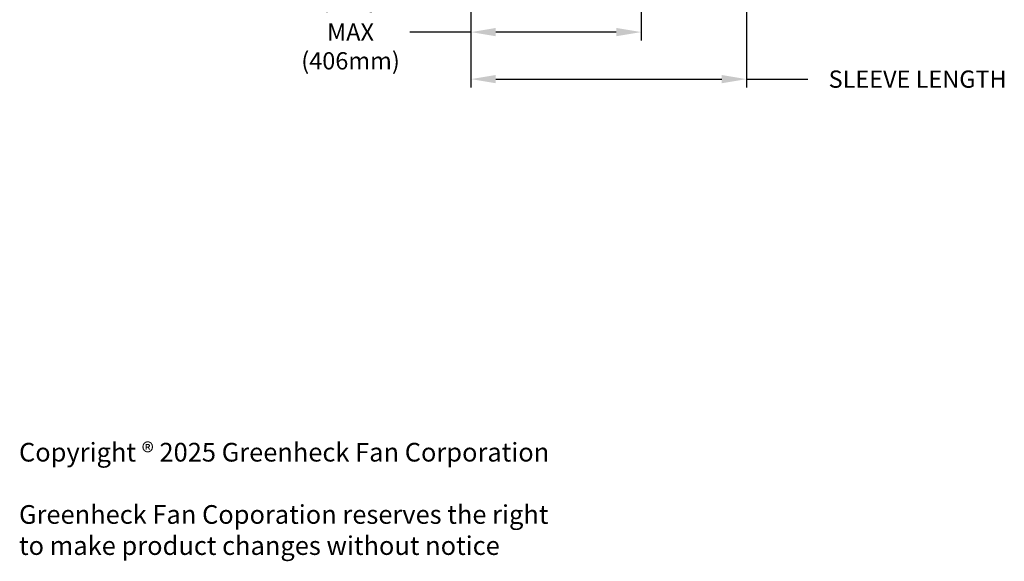
# Model space of a CAD drawing. Extents: x 2 to 150, y 14 to 104.
# Drawn here: x 2 to 59, y 14 to 46 of the extents above; entities that cross this region are included whole.
import ezdxf

# ---------------------------------------------------------------- set-up
doc = ezdxf.new("R2010")
doc.units = 0
doc.header["$MEASUREMENT"] = 0
doc.layers.get('DEFPOINTS').update_dxf_attribs({"linetype": 'CONTINUOUS'})
doc.layers.add('DIMENSION', color=1, linetype='CONTINUOUS')
doc.layers.add('GENERAL_NOTES', color=2, linetype='CONTINUOUS')
doc.styles.add('ROMANS', font='romans')
doc.dimstyles.new('INCH_000', dxfattribs={"dimscale": 8, "dimtxt": 0.125, "dimasz": 0.18, "dimexe": 0.06, "dimexo": 0.063, "dimgap": 0.09, "dimtad": 0, "dimtih": 1, "dimtoh": 1, "dimdec": 3, "dimzin": 0, "dimdsep": 46, "dimtxsty": 'ROMANS', "dimcen": -0.045, "dimclrd": 256, "dimclre": 256, "dimclrt": 2, "dimadec": 1, "dimazin": 0, "dimtfac": 1, "dimtdec": 3, "dimtofl": 0, "dimtmove": 0, "dimatfit": 3, "dimfxl": 1, "dimtolj": 1, "dimtzin": 0, "dimarcsym": 0})

# ---------------------------------------------------------------- blocks, each defined once
blk = doc.blocks.new('*D15')
at = {"layer": 'DEFPOINTS', "color": 0, "transparency": 16777216}
for p in [(28.094, 63.796), (37.969, 53.709), (28.094, 45.1)]:
    blk.add_point(p, dxfattribs=at)
at = {"layer": 'DIMENSION', "lineweight": -2, "transparency": 16777216}
for p, q in [((28.094, 63.292), (28.094, 44.62)), ((37.969, 53.205), (37.969, 44.62)), ((28.094, 45.1), (24.549, 45.1)), ((36.529, 45.1), (29.534, 45.1))]:
    blk.add_line(p, q, dxfattribs=at)
at = {"layer": 'DIMENSION', "transparency": 16777216}
for points in [[(29.534, 45.34), (29.534, 44.86), (28.094, 45.1)], [(36.529, 45.34), (36.529, 44.86), (37.969, 45.1)]]:
    blk.add_solid(points, dxfattribs=at)
at = {"layer": 'DIMENSION', "color": 2, "transparency": 16777216, "insert": (21.103, 45.1), "char_height": 1, "attachment_point": 5, "style": 'ROMANS'}
blk.add_mtext('\\A1;{\\fArial|b0|i0|c0|p34;16 INCH\\PMAX \\P(406mm)}', dxfattribs=at)
blk = doc.blocks.new('*D16')
at = {"layer": 'DEFPOINTS', "color": 0, "transparency": 16777216}
for p in [(28.094, 63.796), (44.094, 62.796), (44.094, 42.371)]:
    blk.add_point(p, dxfattribs=at)
at = {"layer": 'DIMENSION', "lineweight": -2, "transparency": 16777216}
for p, q in [((28.094, 63.292), (28.094, 41.891)), ((44.094, 62.292), (44.094, 41.891)), ((29.534, 42.371), (42.654, 42.371)), ((44.094, 42.371), (47.648, 42.371))]:
    blk.add_line(p, q, dxfattribs=at)
at = {"layer": 'DIMENSION', "transparency": 16777216}
for points in [[(29.534, 42.611), (29.534, 42.131), (28.094, 42.371)], [(42.654, 42.611), (42.654, 42.131), (44.094, 42.371)]]:
    blk.add_solid(points, dxfattribs=at)
at = {"layer": 'DIMENSION', "color": 2, "transparency": 16777216, "insert": (54.026, 42.371), "char_height": 1, "attachment_point": 5, "style": 'ROMANS'}
blk.add_mtext('\\A1;{\\fArial|b0|i0|c0|p34;SLEEVE LENGTH}', dxfattribs=at)

msp = doc.modelspace()

# ---------------------------------------------------------------- texts
at = {"layer": 'GENERAL_NOTES', "insert": (0.856, 21.2674), "char_height": 1, "attachment_point": 1, "style": 'ROMANS'}
msp.add_mtext_dynamic_auto_height_columns('\\pxi-3,l4,t4;{\\fArial|b0|i0|c0|p34;\\H1.08333x;Copyright ® 2025 Greenheck Fan Corporation\\P\\PGreenheck Fan Coporation reserves the right \\Pto make product changes without notice}', width=50.377806, gutter_width=5, height=25.1112, count=1, dxfattribs=at)

# ---------------------------------------------------------------- dimensions: what is measured, and where the dimension line sits
at = {"layer": 'DIMENSION'}
for base, p1, p2, text, picture, middle in [((28.0935, 45.1), (37.9685, 53.7094), (28.0935, 63.7962), '{\\fArial|b0|i0|c0|p34;16 INCH\\PMAX \\P(406mm)}', '*D15', (21.1026, 45.1)), ((44.0935, 42.371), (28.0935, 63.7962), (44.0935, 62.7962), '{\\fArial|b0|i0|c0|p34;SLEEVE LENGTH}', '*D16', (54.0257, 42.371))]:
    dim = msp.add_linear_dim(base=base, p1=p1, p2=p2, text=text, dimstyle='INCH_000', dxfattribs=at)
    dim.commit()
    dim.dimension.update_dxf_attribs({"geometry": picture, "text_midpoint": middle, "dimtype": 160})

doc.saveas('drawing.dxf')
